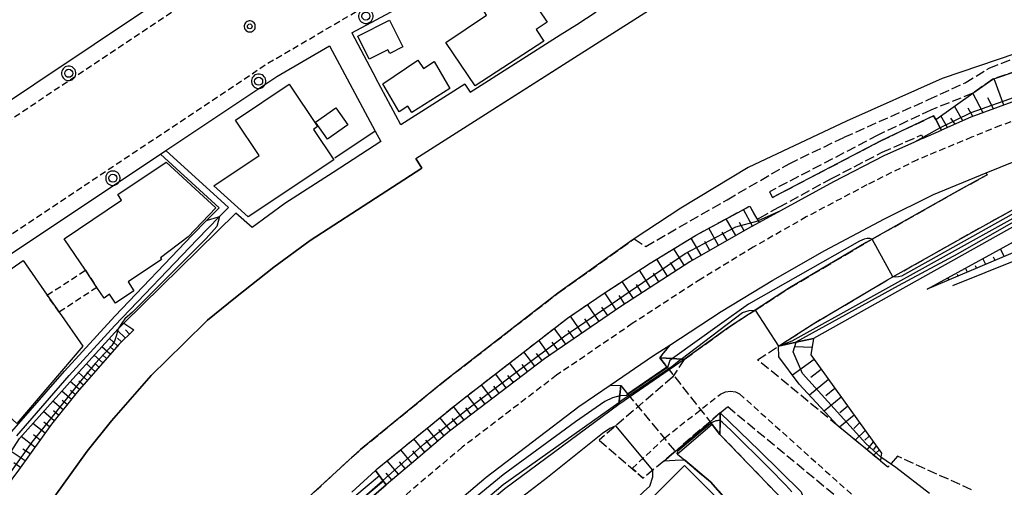
# Model space of a CAD drawing. Extents: x -28000 to -26000, y 98999 to 100500.
# Drawn here: x -27378 to -27225, y 99669 to 99742 of the extents above; entities that cross this region are included whole.
import ezdxf
from ezdxf.enums import TextEntityAlignment as Align

# ---------------------------------------------------------------- set-up
doc = ezdxf.new("R2010")
doc.units = 0
doc.header["$MEASUREMENT"] = 0
for name, pattern in [('21060', [2, 1.5, -0.5]), ('22130', [1.5, 1, -0.5]), ('30030', [1.5, 1, -0.5])]:
    doc.linetypes.add(name, pattern=pattern)
doc.layers.get('0').update_dxf_attribs({"color": 50, "linetype": 'CONTINUOUS'})
for name, color, linetype in [('2101000', 7, 'CONTINUOUS'), ('2101001', 252, 'CONTINUOUS'), ('2106000', 46, '21060'), ('2106001', 252, '21060'), ('2213000', 51, '22130'), ('2214000', 240, 'CONTINUOUS'), ('2214111', 136, 'CONTINUOUS'), ('2214121', 166, 'CONTINUOUS'), ('2214990', 3, 'CONTINUOUS'), ('2219000', 30, 'CONTINUOUS'), ('2238000', 3, 'CONTINUOUS'), ('3001000', 6, 'CONTINUOUS'), ('3002000', 20, 'CONTINUOUS'), ('3003000', 151, '30030'), ('5101000', 4, 'CONTINUOUS'), ('5102000', 5, 'CONTINUOUS'), ('6101110', 72, 'CONTINUOUS'), ('6101120', 112, 'CONTINUOUS'), ('6101990', 93, 'CONTINUOUS'), ('6110000', 232, '61100'), ('6110110', 213, '61101'), ('6110120', 181, 'CONTINUOUS'), ('6130000', 41, '61300'), ('7102000', 40, 'CONTINUOUS'), ('7102001', 43, 'CONTINUOUS'), ('7311000', 31, 'CONTINUOUS'), ('CLIP_BOX', 4, 'CONTINUOUS')]:
    doc.layers.add(name, color=color, linetype=linetype)
doc.styles.get("Standard").update_dxf_attribs({"font": 'romans.shx', "bigfont": 'pscdm.shx'})
doc.linetypes.add('61100', pattern='A,0.5,[3,dmdr.shx,S=0.2,R=0,X=0,Y=0],0.5', length=1)
doc.linetypes.add('61101', pattern='A,0.5,[3,dmdr.shx,S=0.2,R=0,X=0,Y=0],0.5', length=1)
doc.linetypes.add('61300', pattern='A,1,-0.75,[1,dmdr.shx,S=0.15,R=0,X=0,Y=0],-0.75,1', length=3.5)

# ---------------------------------------------------------------- blocks, each defined once
blk = doc.blocks.new('223800')
at = {"linetype": 'Continuous'}
blk.add_circle((0, 0), 0.25, dxfattribs=at)
at = {"layer": 'CLIP_BOX', "flags": 128}
blk.add_lwpolyline([(0.044, -0.45), (0.131, -0.433), (0.213, -0.399), (0.287, -0.35), (0.35, -0.287), (0.399, -0.213), (0.433, -0.131), (0.45, -0.044), (0.45, 0.044), (0.433, 0.131), (0.399, 0.213), (0.35, 0.287), (0.287, 0.35), (0.213, 0.399), (0.131, 0.433), (0.044, 0.45), (-0.044, 0.45), (-0.131, 0.433), (-0.213, 0.399), (-0.287, 0.35), (-0.35, 0.287), (-0.399, 0.213), (-0.433, 0.131), (-0.45, 0.044), (-0.45, -0.044), (-0.433, -0.131), (-0.399, -0.213), (-0.35, -0.287), (-0.287, -0.35), (-0.213, -0.399), (-0.131, -0.433), (-0.044, -0.45)], close=True, dxfattribs=at)
blk = doc.blocks.new('731100')
at = {"linetype": 'Continuous'}
blk.add_circle((0, 0), 0.15, dxfattribs=at)
at = {"layer": 'CLIP_BOX'}
blk.add_lwpolyline([(0.034, 0.348), (-0.034, 0.348), (-0.102, 0.335), (-0.165, 0.309), (-0.222, 0.271), (-0.271, 0.222), (-0.309, 0.165), (-0.335, 0.102), (-0.348, 0.034), (-0.348, -0.034), (-0.335, -0.102), (-0.309, -0.165), (-0.271, -0.222), (-0.222, -0.271), (-0.165, -0.309), (-0.102, -0.335), (-0.034, -0.348), (0.034, -0.348), (0.102, -0.335), (0.165, -0.309), (0.222, -0.271), (0.271, -0.222), (0.309, -0.165), (0.335, -0.102), (0.348, -0.034), (0.348, 0.034), (0.335, 0.102), (0.309, 0.165), (0.271, 0.222), (0.222, 0.271), (0.165, 0.309), (0.102, 0.335)], close=True, dxfattribs=at)
at = {"linetype": 'Continuous'}
blk.add_attdef('ATT', text='', height=2, dxfattribs=at).set_placement((1.5, 0), align=Align.MIDDLE_LEFT)

msp = doc.modelspace()

# ---------------------------------------------------------------- linework, layer by layer
at = {"layer": '2101000'}
for points in [[(-27326.54, 99739.73), (-27283.88, 99762.53), (-27274.41, 99767.13)], [(-27316.53, 99720.05), (-27291.69, 99735.85), (-27272.61, 99748.04), (-27266.34, 99751.25), (-27242.37, 99760.57), (-27229.9, 99763.02), (-27223.1, 99765.26)], [(-27357.66, 99743.99), (-27385.26, 99725.59)], [(-27291.36, 99741.04), (-27288.31, 99743)], [(-27308.86, 99731.69), (-27308.05, 99730.42), (-27293.95, 99739.39), (-27291.36, 99741.04)], [(-27326.54, 99739.73), (-27322.75, 99732.64)], [(-27396.72, 99693.68), (-27388.16, 99699.63), (-27356.44, 99720.77), (-27355.58, 99721.34), (-27338.25, 99732.89), (-27337.61, 99733.26), (-27329.99, 99737.71)], [(-27221.21, 99729.68), (-27229.75, 99726.53), (-27234.36, 99724.49)], [(-27322.87, 99724.37), (-27322, 99722.75), (-27329.45, 99717.9), (-27336.99, 99713.04), (-27342.08, 99709.3), (-27344.68, 99711.52), (-27362.15, 99694.35), (-27360.6, 99693.27), (-27362.96, 99690.98), (-27369.45, 99683.55), (-27373.48, 99678.54), (-27378.63, 99671.34), (-27379.65, 99669.91), (-27387.61, 99658.68), (-27396.48, 99645.38), (-27409.92, 99624.17)], [(-27237.23, 99723.23), (-27238.55, 99722.64)], [(-27238.55, 99722.64), (-27243.35, 99720.51), (-27251.25, 99716.43), (-27259.49, 99711.91), (-27262.87, 99710.06), (-27264.65, 99709.08), (-27273.68, 99703.93), (-27284.46, 99696.92), (-27296.41, 99688.76), (-27311.26, 99677.42), (-27317.21, 99672.4), (-27319.51, 99670.46), (-27321.16, 99669.06)], [(-27316.53, 99720.05), (-27315.59, 99718.57), (-27325.65, 99712.03), (-27333.02, 99707.27), (-27338.72, 99703.08), (-27344.72, 99698.35), (-27349.1, 99694.79), (-27352.76, 99691.13), (-27357.88, 99686.16), (-27364.09, 99679.05), (-27367.91, 99674.31), (-27372.94, 99667.27), (-27373.95, 99665.85), (-27381.84, 99654.71), (-27390.66, 99641.5), (-27391.51, 99640.53), (-27392.38, 99639.77), (-27395.25, 99638.19), (-27396.86, 99636.97), (-27398.06, 99635.71), (-27399.24, 99634.17)], [(-27276.82, 99690.91), (-27268.78, 99696.14), (-27260.71, 99701.04), (-27252.59, 99705.67), (-27243.26, 99710.62), (-27235.6, 99714.42), (-27227.37, 99717.84)], [(-27398.45, 99561.13), (-27393.38, 99568.5), (-27392.25, 99570.15), (-27386.79, 99578.09), (-27383.75, 99582.43), (-27383.55, 99582.72), (-27371.33, 99600.15), (-27363.44, 99611.03), (-27356.71, 99619.56), (-27348.79, 99628.77), (-27339.22, 99639.25), (-27330.89, 99647.69), (-27317.95, 99659.74), (-27305.5, 99670.24), (-27291.02, 99681.3), (-27286.14, 99684.63)]]:
    msp.add_lwpolyline(points, dxfattribs=at)
at = {"layer": '2101001'}
for points in [[(-27329.99, 99737.71), (-27322.87, 99724.37)], [(-27308.86, 99731.69), (-27318.84, 99725.33), (-27322.75, 99732.64)], [(-27237.23, 99723.23), (-27234.36, 99724.49)], [(-27227.37, 99717.84), (-27223.01, 99719.61), (-27217.23, 99721.65)], [(-27286.14, 99684.63), (-27279.35, 99689.26), (-27276.82, 99690.91)], [(-27324.96, 99665.78), (-27321.16, 99669.06)]]:
    msp.add_lwpolyline(points, dxfattribs=at)
at = {"layer": '2106000'}
for points in [[(-27333.91, 99666.53), (-27325.18, 99674.56), (-27312.19, 99685.17), (-27294.33, 99699), (-27282.69, 99707.28), (-27282.38, 99707.49), (-27280.57, 99706.33), (-27267.84, 99713.62), (-27258.17, 99719.26), (-27249.58, 99723.39), (-27236.35, 99729.29), (-27230.65, 99731.9), (-27226.89, 99734.22), (-27212.98, 99739.57), (-27211.43, 99740.13)], [(-27222.45, 99733.8), (-27226.34, 99732.47), (-27229.44, 99730.27), (-27236, 99727.65), (-27244.29, 99723.72), (-27261.22, 99714.88), (-27260.76, 99713.99), (-27243.84, 99722.82), (-27235.57, 99726.75), (-27235.24, 99726.16), (-27234.57, 99724.88), (-27234.36, 99724.49)], [(-27321.16, 99669.06), (-27321.67, 99669.75), (-27322.81, 99671.31), (-27322.56, 99671.54), (-27309.7, 99682.04), (-27292.83, 99695.1), (-27287.06, 99699.04), (-27279.87, 99703.69), (-27272.82, 99708.04), (-27264.33, 99712.64), (-27263.17, 99710.58), (-27262.76, 99710.81), (-27259.78, 99712.44), (-27251.53, 99716.96), (-27243.61, 99721.05), (-27237.47, 99723.77), (-27237.23, 99723.23)], [(-27241.21, 99673.51), (-27242.72, 99671.81), (-27243.9, 99672.79), (-27250.56, 99678.28), (-27263.09, 99688.61), (-27259.81, 99690.73), (-27254.58, 99694.11), (-27242.76, 99701.1), (-27241.97, 99701.55), (-27228.31, 99709.25), (-27222.33, 99712.55), (-27217.23, 99721.65)], [(-27274.55, 99688.65), (-27267.66, 99693.65), (-27263.45, 99696.38), (-27258.12, 99699.83), (-27246.12, 99706.92), (-27245.18, 99707.45), (-27231.58, 99715.11), (-27227.22, 99717.53), (-27227.37, 99717.84)], [(-27274.55, 99688.65), (-27276.41, 99685.88), (-27287.85, 99676.04)], [(-27268.93, 99680.28), (-27270.53, 99678.92), (-27275.98, 99674.28), (-27276.21, 99674.09), (-27277.77, 99672.76), (-27280.96, 99670.1)], [(-27268.93, 99680.28), (-27267.77, 99681.27)], [(-27267.77, 99681.27), (-27247.48, 99664.53), (-27244.04, 99657.75), (-27238.28, 99646.4), (-27237.13, 99646.01), (-27236.46, 99643.33), (-27241.44, 99630.09), (-27245.3, 99627.83)], [(-27270.18, 99678.48), (-27268.97, 99676.94), (-27258.52, 99666.06), (-27252.12, 99645.77), (-27247.99, 99626.27)], [(-27275.62, 99673.85), (-27274.48, 99672.88), (-27270.48, 99669.54), (-27265.11, 99663.42), (-27258.86, 99644.93), (-27255.67, 99635.45), (-27254.06, 99628.14), (-27253.53, 99625.32), (-27253.14, 99623.27)]]:
    msp.add_lwpolyline(points, dxfattribs=at)
at = {"layer": '2106001'}
for points in [[(-27276.82, 99690.91), (-27278.39, 99688.93), (-27277.28, 99687.5), (-27270.18, 99678.48)], [(-27286.14, 99684.63), (-27284.46, 99684.58), (-27283.45, 99683.28), (-27275.62, 99673.85)], [(-27287.85, 99676.04), (-27280.96, 99670.1)], [(-27229.63, 99668.26), (-27241.21, 99673.51)]]:
    msp.add_lwpolyline(points, dxfattribs=at)
at = {"layer": '2213000'}
for points in [[(-27339.64, 99734.97), (-27293.51, 99761.96), (-27262.39, 99778.56), (-27255.5, 99781.98), (-27241.67, 99788.85), (-27240.95, 99789.13)], [(-27502.12, 99642.62), (-27484.56, 99654.59), (-27426.61, 99694.23), (-27398, 99714.1), (-27351.65, 99744.98)], [(-27438.38, 99668.01), (-27418.1, 99681.88), (-27389.56, 99701.7), (-27339.64, 99734.97)], [(-27211.21, 99730.45), (-27219.27, 99727.29), (-27225.13, 99725.22), (-27229.63, 99723.4), (-27238.12, 99719.87), (-27246, 99715.95), (-27255.48, 99710.93), (-27263.76, 99706.21), (-27271.98, 99701.22), (-27282.68, 99694.25), (-27294.53, 99686.17), (-27309.26, 99674.92), (-27321.93, 99664.23)], [(-27280.96, 99670.1), (-27282.7, 99671.59), (-27277.59, 99676.41), (-27268.9, 99683.22), (-27268.09, 99683.61), (-27267.31, 99683.7), (-27266.54, 99683.61), (-27265.91, 99683.28), (-27246.43, 99665.8)]]:
    msp.add_lwpolyline(points, dxfattribs=at)
at = {"layer": '2214000'}
msp.add_lwpolyline([(-27322.81, 99671.31), (-27321.67, 99669.75), (-27321.16, 99669.06)], dxfattribs=at)
at = {"layer": '2214111'}
msp.add_lwpolyline([(-27321.16, 99669.06), (-27324.96, 99665.78)], dxfattribs=at)
at = {"layer": '2214121'}
msp.add_lwpolyline([(-27322.81, 99671.31), (-27326.51, 99667.9)], dxfattribs=at)
at = {"layer": '2214990'}
for points in [[(-27322.18, 99670.45), (-27326.03, 99667.24)], [(-27321.56, 99669.6), (-27325.41, 99666.39)]]:
    msp.add_lwpolyline(points, dxfattribs=at)
at = {"layer": '2219000'}
for points in [[(-27274.55, 99688.65), (-27284.8, 99681.6), (-27284.46, 99684.58), (-27283.45, 99683.28), (-27277.28, 99687.5), (-27278.39, 99688.93), (-27276.41, 99688.79), (-27275.06, 99688.69)], [(-27268.94, 99679.08), (-27268.97, 99676.94), (-27270.18, 99678.48), (-27275.62, 99673.85), (-27274.48, 99672.88), (-27275.98, 99672.83), (-27277.77, 99672.76), (-27276.21, 99674.09), (-27275.98, 99674.28), (-27270.53, 99678.92), (-27268.93, 99680.28)]]:
    msp.add_lwpolyline(points, close=True, dxfattribs=at)
at = {"layer": '3001000'}
for points in [[(-27296.53, 99738.44), (-27307.26, 99731.44), (-27311.85, 99738.22), (-27305.45, 99742.51), (-27306.11, 99743.5), (-27300.12, 99747.52), (-27296, 99741.38), (-27297.69, 99740.24)], [(-27318.55, 99737.54), (-27320.6, 99736.51), (-27320.89, 99737.09), (-27323.81, 99735.62), (-27325.61, 99739.21), (-27320.63, 99741.7)], [(-27316.2, 99735.47), (-27315.33, 99734.13), (-27313.67, 99735.23), (-27311.21, 99731.04), (-27317.13, 99727.24), (-27317.77, 99728.27), (-27319.12, 99727.38), (-27321.66, 99731.74)], [(-27344.7, 99726.09), (-27336.3, 99731.69), (-27331.88, 99725.06), (-27332.53, 99724.63), (-27329.35, 99719.85), (-27342.71, 99710.94), (-27348.1, 99715.8), (-27341, 99720.54)], [(-27332.18, 99725.78), (-27329.01, 99728.01), (-27327.13, 99725.34), (-27330.31, 99723.11)], [(-27347.79, 99712.36), (-27352.1, 99707.83), (-27356.41, 99704.52), (-27356.26, 99704.3), (-27361.51, 99700.77), (-27360.58, 99699.39), (-27363.46, 99697.45), (-27364.39, 99698.84), (-27365.26, 99698.25), (-27366.37, 99699.91), (-27368.18, 99702.6), (-27371.48, 99707.51), (-27362.52, 99713.54), (-27363.12, 99714.42), (-27355.54, 99719.51)], [(-27372.28, 99696.05), (-27368.59, 99690.74), (-27378.9, 99678.65), (-27394.32, 99692.72), (-27377.91, 99704.15), (-27374.13, 99698.71)]]:
    msp.add_lwpolyline(points, close=True, dxfattribs=at)
at = {"layer": '3002000'}
msp.add_lwpolyline([(-27279.28, 99667.33), (-27274.5, 99672.09), (-27264.89, 99662.45), (-27263.46, 99656.22), (-27264.89, 99654.8), (-27261.32, 99651.18), (-27266.34, 99646.22), (-27274.46, 99638.21), (-27276.43, 99640.2), (-27282.47, 99646.32), (-27284.44, 99648.31), (-27286.83, 99650.73), (-27278.04, 99659.41), (-27280.4, 99661.79), (-27277.05, 99665.1)], close=True, dxfattribs=at)
at = {"layer": '3003000'}
msp.add_lwpolyline([(-27366.37, 99699.91), (-27372.28, 99696.05), (-27374.13, 99698.71), (-27368.18, 99702.6)], close=True, dxfattribs=at)
at = {"layer": '5101000'}
for points in [[(-27316.53, 99720.05), (-27291.69, 99735.85), (-27272.61, 99748.04), (-27266.34, 99751.25), (-27242.37, 99760.57)], [(-27211.65, 99740.61), (-27222.74, 99736.47), (-27234.24, 99732.56), (-27249.21, 99725.93), (-27264.55, 99718.64), (-27275.09, 99712.32), (-27282.38, 99707.49), (-27282.69, 99707.28), (-27294.33, 99699), (-27312.19, 99685.17), (-27325.18, 99674.56), (-27333.91, 99666.53), (-27343.86, 99656.86), (-27353.48, 99647.05), (-27360.07, 99639.54)], [(-27316.53, 99720.05), (-27315.59, 99718.57), (-27325.65, 99712.03), (-27333.02, 99707.27), (-27338.72, 99703.08), (-27344.72, 99698.35), (-27349.1, 99694.79), (-27352.76, 99691.13), (-27357.88, 99686.16), (-27364.09, 99679.05), (-27367.91, 99674.31), (-27372.94, 99667.27)]]:
    msp.add_lwpolyline(points, dxfattribs=at)
at = {"layer": '5102000'}
msp.add_lwpolyline([(-27378.91, 99676.71), (-27370.7, 99686.13), (-27363.58, 99693.94), (-27350.72, 99707.43), (-27347.21, 99710.98), (-27345.81, 99712.4), (-27355.58, 99721.34)], dxfattribs=at)
at = {"layer": '6101110'}
for points in [[(-27221.21, 99729.68), (-27229.75, 99726.53), (-27234.36, 99724.49)], [(-27199.58, 99703.45), (-27204.01, 99709.49), (-27208.52, 99717.32), (-27213.32, 99715.85), (-27218.77, 99707.18), (-27236.56, 99699.65)], [(-27262.87, 99710.06), (-27264.65, 99709.08), (-27273.68, 99703.93), (-27284.46, 99696.92), (-27296.41, 99688.76), (-27311.26, 99677.42), (-27317.21, 99672.4), (-27319.51, 99670.46), (-27321.16, 99669.06)], [(-27360.6, 99693.27), (-27362.96, 99690.98), (-27365.8, 99687.73), (-27369.45, 99683.55), (-27373.48, 99678.54), (-27378.63, 99671.34), (-27379.65, 99669.91), (-27387.61, 99658.68), (-27396.48, 99645.38), (-27409.92, 99624.17), (-27417.98, 99619), (-27420.9, 99617.13)], [(-27254.37, 99691.92), (-27254.79, 99689.38), (-27243.73, 99673.99)]]:
    msp.add_lwpolyline(points, dxfattribs=at)
at = {"layer": '6101120'}
for points in [[(-27234.36, 99724.49), (-27234.57, 99724.88), (-27235.24, 99726.16), (-27229.44, 99730.27), (-27226.34, 99732.47), (-27222.45, 99733.8), (-27221.36, 99730.17), (-27221.21, 99729.68)], [(-27236.56, 99699.65), (-27219.88, 99708.84), (-27214.51, 99717.43), (-27207.72, 99719.62), (-27199.58, 99703.45)], [(-27321.16, 99669.06), (-27321.67, 99669.75), (-27322.81, 99671.31), (-27322.56, 99671.54), (-27309.7, 99682.04), (-27292.83, 99695.1), (-27287.06, 99699.04), (-27279.87, 99703.69), (-27272.82, 99708.04), (-27264.33, 99712.64), (-27263.57, 99711.29), (-27262.87, 99710.06)], [(-27420.9, 99617.13), (-27421.59, 99618.46), (-27417.14, 99621.42), (-27414.2, 99623.37), (-27411.68, 99626.26), (-27410.63, 99628.16), (-27403.73, 99639.01), (-27394.48, 99652.69), (-27385.82, 99664.87), (-27378.47, 99676.29), (-27370.14, 99685.63), (-27363.04, 99693.42), (-27362.15, 99694.35), (-27360.6, 99693.27)], [(-27243.73, 99673.99), (-27243.82, 99673.39), (-27243.9, 99672.79), (-27250.56, 99678.28), (-27256.59, 99684.8), (-27259.77, 99689.06), (-27259.81, 99690.73), (-27257.07, 99691.33), (-27254.37, 99691.92)]]:
    msp.add_lwpolyline(points, dxfattribs=at)
at = {"layer": '6101990'}
for points in [[(-27224.62, 99728.42), (-27226.12, 99732.54)], [(-27227.84, 99727.23), (-27229.44, 99730.27)], [(-27226.23, 99727.83), (-27227.12, 99729.55)], [(-27231.03, 99725.96), (-27232.32, 99728.23)], [(-27229.45, 99726.64), (-27230.17, 99727.95)], [(-27233.42, 99724.91), (-27234.46, 99726.72)], [(-27232.22, 99725.44), (-27232.9, 99726.39)], [(-27263.89, 99709.5), (-27265.31, 99712.11)], [(-27266.52, 99708.01), (-27267.99, 99710.66)], [(-27265.21, 99708.76), (-27265.94, 99710.07)], [(-27269.21, 99706.48), (-27270.71, 99709.18)], [(-27267.87, 99707.25), (-27268.61, 99708.58)], [(-27271.92, 99704.94), (-27273.48, 99707.63)], [(-27270.56, 99705.71), (-27271.33, 99707.07)], [(-27274.55, 99703.37), (-27276.19, 99705.96)], [(-27273.25, 99704.18), (-27274.04, 99705.49)], [(-27225.98, 99704.13), (-27226.24, 99704.66)], [(-27224.54, 99704.74), (-27225.13, 99705.95)], [(-27277.18, 99701.66), (-27278.86, 99704.31)], [(-27275.86, 99702.51), (-27276.69, 99703.82)], [(-27228.86, 99702.91), (-27229.04, 99703.3)], [(-27227.42, 99703.52), (-27227.86, 99704.44)], [(-27279.84, 99699.92), (-27281.57, 99702.59)], [(-27278.51, 99700.79), (-27279.37, 99702.12)], [(-27231.73, 99701.69), (-27231.85, 99701.93)], [(-27230.3, 99702.3), (-27230.6, 99702.93)], [(-27282.51, 99698.18), (-27284.25, 99700.86)], [(-27281.18, 99699.05), (-27282.04, 99700.39)], [(-27233.17, 99701.08), (-27233.34, 99701.42)], [(-27285.2, 99696.41), (-27286.99, 99699.08)], [(-27283.86, 99697.31), (-27284.73, 99698.64)], [(-27287.86, 99694.6), (-27289.67, 99697.26)], [(-27290.52, 99692.78), (-27292.35, 99695.43)], [(-27286.53, 99695.5), (-27287.44, 99696.83)], [(-27289.19, 99693.69), (-27290.1, 99695.02)], [(-27361.92, 99691.99), (-27363.21, 99693.23)], [(-27361.28, 99692.61), (-27361.93, 99693.26)], [(-27293.06, 99691.05), (-27294.87, 99693.53)], [(-27291.79, 99691.91), (-27292.72, 99693.19)], [(-27363.13, 99690.79), (-27364.38, 99691.95)], [(-27362.54, 99691.39), (-27363.17, 99691.99)], [(-27295.6, 99689.31), (-27297.3, 99691.65)], [(-27294.33, 99690.18), (-27295.2, 99691.38)], [(-27365.45, 99688.13), (-27366.78, 99689.32)], [(-27364.28, 99689.47), (-27365.58, 99690.63)], [(-27364.86, 99688.8), (-27365.52, 99689.39)], [(-27363.71, 99690.13), (-27364.35, 99690.7)], [(-27297.92, 99687.6), (-27299.64, 99689.84)], [(-27296.77, 99688.48), (-27297.63, 99689.6)], [(-27254.6, 99690.54), (-27257.2, 99690.6)], [(-27366.65, 99686.76), (-27368.01, 99687.97)], [(-27366.05, 99687.45), (-27366.72, 99688.05)], [(-27300.16, 99685.9), (-27301.86, 99688.11)], [(-27299.04, 99686.75), (-27299.9, 99687.86)], [(-27254.26, 99688.64), (-27257.62, 99686.18)], [(-27367.87, 99685.36), (-27369.26, 99686.6)], [(-27367.26, 99686.06), (-27367.95, 99686.67)], [(-27302.38, 99684.2), (-27304.07, 99686.4)], [(-27301.27, 99685.05), (-27302.12, 99686.15)], [(-27253.14, 99687.08), (-27254.76, 99685.83)], [(-27369.12, 99683.93), (-27370.54, 99685.19)], [(-27368.49, 99684.65), (-27369.19, 99685.27)], [(-27304.59, 99682.51), (-27306.27, 99684.7)], [(-27252.02, 99685.52), (-27255, 99683.08)], [(-27370.37, 99682.41), (-27371.87, 99683.69)], [(-27369.75, 99683.18), (-27370.48, 99683.8)], [(-27303.48, 99683.36), (-27304.33, 99684.45)], [(-27251.01, 99684.12), (-27252.42, 99682.97)], [(-27371.67, 99680.79), (-27373.26, 99682.13)], [(-27371.02, 99681.6), (-27371.79, 99682.25)], [(-27306.78, 99680.84), (-27308.45, 99683.01)], [(-27305.68, 99681.68), (-27306.52, 99682.77)], [(-27250.01, 99682.73), (-27252.67, 99680.56)], [(-27373.05, 99679.08), (-27374.72, 99680.5)], [(-27372.36, 99679.94), (-27373.17, 99680.63)], [(-27308.96, 99679.18), (-27310.62, 99681.29)], [(-27307.87, 99680.01), (-27308.7, 99681.09)], [(-27249.01, 99681.34), (-27250.26, 99680.32)], [(-27374.48, 99677.14), (-27376.37, 99678.65)], [(-27373.78, 99678.13), (-27374.67, 99678.84)], [(-27311.1, 99677.55), (-27312.76, 99679.55)], [(-27310.03, 99678.36), (-27310.85, 99679.4)], [(-27248.01, 99679.94), (-27250.3, 99678.06)], [(-27247.14, 99678.74), (-27248.07, 99677.87)], [(-27313.09, 99675.88), (-27314.77, 99677.9)], [(-27312.1, 99676.71), (-27312.93, 99677.72)], [(-27246.28, 99677.54), (-27247.86, 99676.05)], [(-27376.06, 99674.94), (-27378.21, 99676.59)], [(-27375.27, 99676.04), (-27376.27, 99676.84)], [(-27315.1, 99674.18), (-27316.81, 99676.24)], [(-27314.1, 99675.03), (-27314.94, 99676.05)], [(-27245.64, 99676.66), (-27246.33, 99676.01)], [(-27245.01, 99675.77), (-27246.03, 99674.54)], [(-27377.59, 99672.8), (-27379.77, 99674.28)], [(-27376.82, 99673.87), (-27377.94, 99674.63)], [(-27317.15, 99672.45), (-27318.88, 99674.54)], [(-27316.13, 99673.32), (-27316.99, 99674.35)], [(-27244.54, 99675.12), (-27244.99, 99674.59)], [(-27244.07, 99674.47), (-27244.98, 99673.67)], [(-27378.32, 99671.78), (-27379.38, 99672.5)], [(-27319.23, 99670.7), (-27320.99, 99672.82)], [(-27318.19, 99671.58), (-27319.06, 99672.63)], [(-27320.28, 99669.81), (-27321.16, 99670.89)]]:
    msp.add_lwpolyline(points, dxfattribs=at)
at = {"layer": '6110000'}
for points in [[(-27295.87, 99733.19), (-27291.69, 99735.85), (-27272.61, 99748.04), (-27266.34, 99751.25), (-27242.37, 99760.57), (-27229.9, 99763.02), (-27223.1, 99765.26)], [(-27291.36, 99741.04), (-27288.31, 99743)], [(-27211.65, 99740.61), (-27222.74, 99736.47), (-27234.24, 99732.56), (-27249.21, 99725.93), (-27264.55, 99718.64), (-27275.09, 99712.32), (-27282.38, 99707.49), (-27282.69, 99707.28), (-27294.33, 99699), (-27312.19, 99685.17), (-27325.18, 99674.56), (-27333.91, 99666.53), (-27343.86, 99656.86), (-27353.48, 99647.05), (-27360.07, 99639.54), (-27361.25, 99638.19), (-27361.4, 99638.02), (-27367.24, 99631.16)], [(-27372.94, 99667.27), (-27367.91, 99674.31), (-27364.09, 99679.05), (-27357.88, 99686.16), (-27352.76, 99691.13), (-27349.1, 99694.79), (-27344.72, 99698.35), (-27338.72, 99703.08), (-27333.02, 99707.27), (-27325.65, 99712.03), (-27315.59, 99718.57), (-27316.53, 99720.05), (-27295.87, 99733.19)], [(-27235.24, 99726.16), (-27235.57, 99726.75), (-27243.84, 99722.82), (-27260.76, 99713.99)], [(-27238.55, 99722.64), (-27243.35, 99720.51), (-27251.25, 99716.43), (-27259.49, 99711.91)], [(-27379.66, 99677.38), (-27371.45, 99686.8), (-27363.59, 99695.41), (-27351.44, 99708.13), (-27349.22, 99710.37), (-27347.25, 99712.36), (-27356.44, 99720.77)], [(-27258.86, 99644.93), (-27265.11, 99663.42), (-27270.48, 99669.54), (-27274.48, 99672.88)]]:
    msp.add_lwpolyline(points, dxfattribs=at)
at = {"layer": '6110110'}
for points in [[(-27157.67, 99641.78), (-27149.79, 99652.28), (-27150.03, 99655.39), (-27156.18, 99660.58), (-27169.29, 99671.17), (-27177.91, 99678.9), (-27190.16, 99692.75), (-27197.82, 99703.5), (-27200.65, 99708.93), (-27202.33, 99712.15), (-27207.14, 99722.18), (-27216.04, 99719.18), (-27221.13, 99710.56), (-27254.37, 99691.92), (-27257.07, 99691.33), (-27259.81, 99690.73)], [(-27227.22, 99717.53), (-27231.58, 99715.11), (-27245.18, 99707.45), (-27246.12, 99706.92), (-27258.12, 99699.83), (-27263.45, 99696.38), (-27267.66, 99693.65), (-27274.55, 99688.65)], [(-27284.8, 99681.6), (-27302.63, 99668.43), (-27318.19, 99655.35), (-27330.23, 99644.01), (-27348.63, 99624.34), (-27360.51, 99609.53), (-27369.07, 99598.31), (-27379.26, 99582.86), (-27374.5, 99580.06), (-27366.09, 99575.1), (-27363.66, 99573.67), (-27383.42, 99544.94), (-27387.14, 99547.96), (-27391.86, 99551.82), (-27394.48, 99553.95), (-27394.94, 99554.33)], [(-27268.93, 99680.28), (-27262.77, 99674.36), (-27256.29, 99667.94), (-27252.92, 99658.8), (-27249.78, 99648.27), (-27245.84, 99631.24), (-27245.3, 99627.83)]]:
    msp.add_lwpolyline(points, dxfattribs=at)
at = {"layer": '6110120'}
for points in [[(-27259.81, 99690.73), (-27254.58, 99694.11), (-27242.76, 99701.1), (-27241.97, 99701.55), (-27228.31, 99709.25), (-27222.33, 99712.55), (-27217.23, 99721.65), (-27208.33, 99724.93), (-27203.28, 99723.29), (-27202.86, 99722.44), (-27198.96, 99713.93), (-27195.91, 99707.72), (-27192.22, 99701.49), (-27191.31, 99699.96), (-27186.65, 99693.23), (-27180.83, 99686.03), (-27173.93, 99678.29), (-27168.28, 99673.16), (-27162.72, 99668.12)], [(-27274.55, 99688.65), (-27275.06, 99688.69), (-27276.41, 99688.79), (-27278.39, 99688.93), (-27276.82, 99690.91), (-27268.78, 99696.14), (-27260.71, 99701.04), (-27252.59, 99705.67), (-27243.26, 99710.62), (-27235.6, 99714.42), (-27227.37, 99717.84), (-27227.22, 99717.53)], [(-27393.64, 99556.12), (-27384.42, 99549.95), (-27367.76, 99573.48), (-27381.75, 99582.44), (-27383.55, 99582.72), (-27371.33, 99600.15), (-27363.44, 99611.03), (-27356.71, 99619.56), (-27348.79, 99628.77), (-27339.22, 99639.25), (-27330.89, 99647.69), (-27317.95, 99659.74), (-27305.5, 99670.24), (-27291.02, 99681.3), (-27286.14, 99684.63), (-27284.46, 99684.58), (-27284.8, 99681.6)], [(-27245.3, 99627.83), (-27245.58, 99627.67), (-27246.24, 99627.28), (-27246.74, 99627), (-27247.42, 99626.6), (-27247.99, 99626.27), (-27252.12, 99645.77), (-27258.52, 99666.06), (-27268.97, 99676.94), (-27268.96, 99678.09), (-27268.95, 99678.97), (-27268.94, 99679.08), (-27268.93, 99680.28)]]:
    msp.add_lwpolyline(points, dxfattribs=at)
at = {"layer": '6130000'}
for points in [[(-27329.99, 99737.71), (-27322.87, 99724.37), (-27329.17, 99720.12)], [(-27308.86, 99731.69), (-27318.84, 99725.33), (-27322.75, 99732.64)], [(-27193.71, 99695.54), (-27204.28, 99706.68), (-27209.31, 99715.95), (-27212.85, 99714.86), (-27217.74, 99706.17), (-27232.61, 99700.16)]]:
    msp.add_lwpolyline(points, dxfattribs=at)
at = {"layer": '7102000'}
for points in [[(-27237.28, 99723.35), (-27238.55, 99722.64)], [(-27349.22, 99710.37), (-27347.21, 99710.98), (-27347.65, 99709.42), (-27349.3, 99707.58), (-27360.8, 99696.05), (-27362, 99694.98), (-27362.37, 99694.49), (-27363.04, 99693.42)], [(-27259.49, 99711.91), (-27263.02, 99710.32)], [(-27285.23, 99678.29), (-27286.19, 99677.88), (-27287.33, 99677.06), (-27295.94, 99670.19)], [(-27295.87, 99652.33), (-27280.91, 99667.93), (-27279.96, 99668.86), (-27279.49, 99670.3), (-27279.48, 99671.33)], [(-27295.94, 99670.19), (-27299.33, 99667.57), (-27303.64, 99664.34)]]:
    msp.add_lwpolyline(points, dxfattribs=at)
at = {"layer": '7102001'}
for points in [[(-27372.94, 99667.27), (-27367.91, 99674.31), (-27364.09, 99679.05), (-27357.88, 99686.16), (-27352.76, 99691.13), (-27349.1, 99694.79), (-27344.72, 99698.35), (-27338.72, 99703.08), (-27333.02, 99707.27), (-27325.65, 99712.03), (-27315.59, 99718.57), (-27316.53, 99720.05), (-27295.87, 99733.19), (-27291.69, 99735.85), (-27272.61, 99748.04), (-27266.34, 99751.25), (-27242.37, 99760.57), (-27229.9, 99763.02), (-27223.1, 99765.26)], [(-27127.76, 99764.76), (-27144.66, 99757.63), (-27163.86, 99750.73), (-27174.22, 99747.52), (-27186.97, 99743.89), (-27187.99, 99743.48), (-27197.86, 99739.53), (-27200.18, 99738.6), (-27206.86, 99735.92), (-27211.89, 99733.9), (-27221.36, 99730.17), (-27229.77, 99727.19), (-27234.57, 99724.88)], [(-27234.57, 99724.88), (-27237.28, 99723.35)], [(-27238.55, 99722.64), (-27243.35, 99720.51), (-27251.25, 99716.43), (-27259.49, 99711.91)], [(-27236.2, 99667.7), (-27241.5, 99671.77), (-27243.82, 99673.39), (-27246.16, 99675.51), (-27256.09, 99686.46), (-27257.54, 99689.82), (-27257.07, 99691.33), (-27257.04, 99691.41), (-27241.06, 99700.22), (-27231.75, 99705.2), (-27221.65, 99710.98), (-27216.15, 99719.84), (-27207.12, 99722.48), (-27206.21, 99722.2), (-27205.34, 99720.35), (-27199.6, 99708.98), (-27195.49, 99702.25), (-27191.22, 99695.67), (-27180.87, 99683.35), (-27168.4, 99671.59), (-27150.26, 99656.74)], [(-27318.59, 99655.72), (-27302.85, 99669.09), (-27284.76, 99681.93), (-27284.4, 99682.25), (-27283.24, 99683.03), (-27277.05, 99687.21), (-27276.52, 99687.57), (-27275.34, 99688.47), (-27275.06, 99688.69), (-27265.46, 99696), (-27264.4, 99696.33), (-27263.45, 99696.38), (-27259.81, 99690.73), (-27257.68, 99691.57), (-27222.18, 99711.27)], [(-27222.15, 99711.98), (-27236.03, 99704.25), (-27240.14, 99701.95), (-27240.62, 99701.69), (-27241.09, 99701.55), (-27241.58, 99701.5), (-27241.97, 99701.55), (-27245.18, 99707.45), (-27245.56, 99707.55), (-27245.95, 99707.54), (-27246.41, 99707.47), (-27247.17, 99707.17), (-27264.51, 99697.32), (-27269.04, 99694.09), (-27276.41, 99688.79), (-27276.59, 99688.66), (-27276.82, 99688.48), (-27277.17, 99687.38), (-27283.36, 99683.17), (-27283.58, 99683.02), (-27284.64, 99682.96)], [(-27379.66, 99677.38), (-27371.45, 99686.8), (-27363.59, 99695.41), (-27351.44, 99708.13), (-27349.22, 99710.37)], [(-27325.44, 99666.44), (-27321.67, 99669.75), (-27320.8, 99670.51), (-27315.21, 99675.47), (-27308.59, 99680.8), (-27300.68, 99686.76), (-27293.23, 99692.34), (-27283.01, 99699.31), (-27274.4, 99705.21), (-27266.47, 99709.37), (-27263.02, 99710.32)], [(-27363.04, 99693.42), (-27363.35, 99692.28), (-27363.64, 99691.5), (-27364.05, 99690.82), (-27364.47, 99690.34), (-27366.67, 99688), (-27368.67, 99685.57), (-27376.55, 99675.74), (-27380.38, 99670.32), (-27386.54, 99661.35), (-27395.37, 99648.7), (-27402.26, 99638.02), (-27409.91, 99626.6), (-27411.07, 99624.98), (-27411.77, 99624.12), (-27417.7, 99619.65), (-27417.83, 99619.49), (-27417.93, 99619.26), (-27417.98, 99619), (-27416.25, 99616.31)], [(-27284.64, 99682.96), (-27285.75, 99682.67), (-27286.99, 99682.09), (-27291.57, 99678.88), (-27302.88, 99670.59), (-27311.29, 99663.67), (-27322.11, 99654.18), (-27326.2, 99650.32), (-27334.1, 99642.71), (-27340.13, 99636.32), (-27348.93, 99626.6), (-27358.25, 99615.29), (-27366.12, 99605.11), (-27373.53, 99594.98), (-27381.38, 99583.77), (-27382.08, 99582.77)], [(-27257.73, 99667.94), (-27258.69, 99668.97), (-27261.25, 99671.58), (-27267.23, 99677.53), (-27268.61, 99678.85), (-27268.87, 99679.06), (-27268.94, 99679.08), (-27269.03, 99679.1), (-27269.25, 99679.12), (-27269.43, 99679.08), (-27269.64, 99679.03), (-27270.17, 99678.8), (-27271.9, 99677.41), (-27275.57, 99674.33), (-27275.63, 99674.23), (-27275.64, 99674.05), (-27275.62, 99673.85), (-27274.48, 99672.88), (-27270.48, 99669.54), (-27265.11, 99663.42)], [(-27279.48, 99671.33), (-27285.23, 99678.29)]]:
    msp.add_lwpolyline(points, dxfattribs=at)

# ---------------------------------------------------------------- block references
at = {"layer": '2238000', "xscale": 2.5, "yscale": 2.5, "zscale": 2.5}
for p in [(-27324.33, 99742.33), (-27370.78, 99733.39), (-27341.09, 99732.15), (-27363.88, 99716.99)]:
    msp.add_blockref('223800', p, dxfattribs=at)
at = {"layer": '7311000', "xscale": 2.5, "yscale": 2.5, "zscale": 2.5}
msp.add_blockref('731100', (-27342.48, 99740.73, 2.4), dxfattribs=at)

doc.saveas('drawing.dxf')
